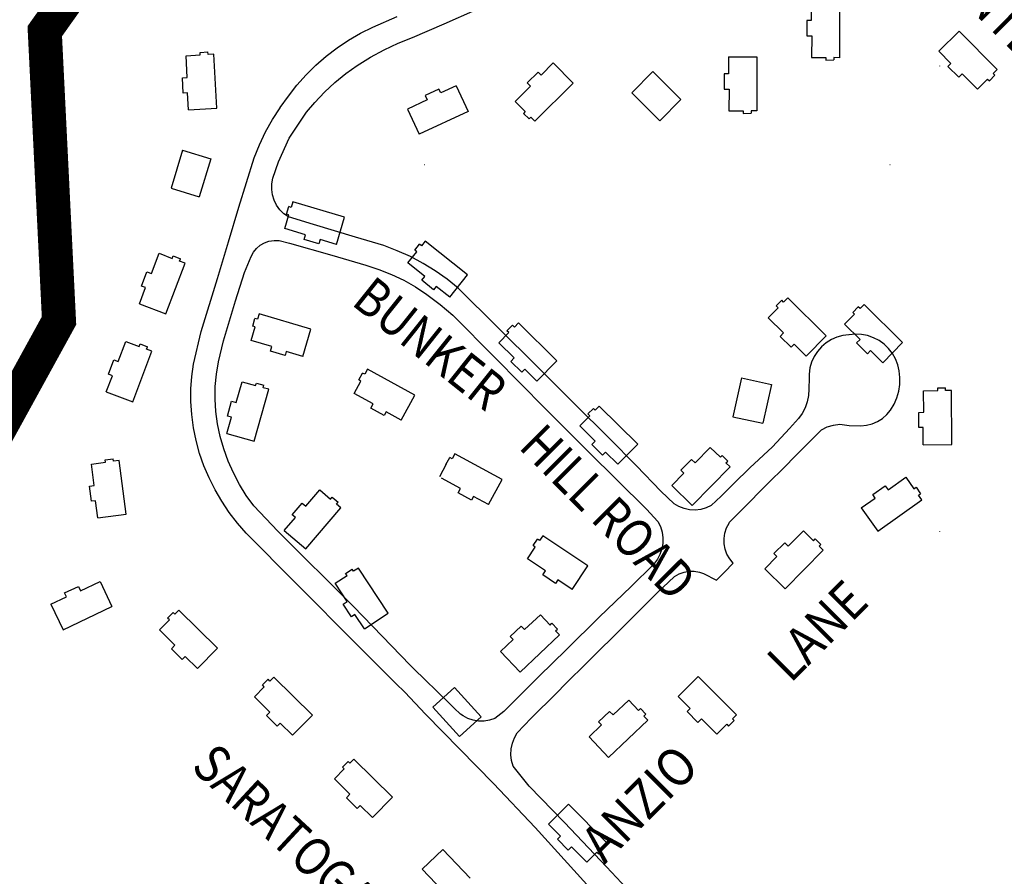
# Model space of a CAD drawing. Units: inches. Extents: x 0 to 948987, y 0 to 818908.
# Drawn here: x 282700 to 282964, y 241655 to 241885 of the extents above; entities that cross this region are included whole.
import ezdxf

# ---------------------------------------------------------------- set-up
doc = ezdxf.new("R2010")
doc.units = ezdxf.units.IN
doc.header["$LTSCALE"] = 500
doc.header["$MEASUREMENT"] = 0
doc.linetypes.add('DOT', pattern=[0.25, 0, -0.25])
doc.layers.get('0').update_dxf_attribs({"color": 1, "linetype": 'CONTINUOUS'})
for name, color, linetype in [('088 Bldg.', 1, 'CONTINUOUS'), ('aerial$0$Redo-quickdraw-trav$0$ROADGUTT', 1, 'CONTINUOUS'), ('IMAGE', 1, 'CONTINUOUS'), ('Navy Grid', 30, 'DOT'), ('ROAD-NAMES', 2, 'CONTINUOUS'), ('ZONEG', 123, 'CONTINUOUS')]:
    doc.layers.add(name, color=color, linetype=linetype)
doc.styles.add('CV2', font='ROMANS.shx', dxfattribs={"width": 0.75})
doc.styles.add('ROMANS', font='romans', dxfattribs={"height": 0.12})
picture_1 = doc.add_image_def('image1.jpg', size_in_pixel=(1650, 1275))

# ---------------------------------------------------------------- blocks, each defined once
blk = doc.blocks.new('A$C440F7CA7')
at = {"layer": 'aerial$0$Redo-quickdraw-trav$0$ROADGUTT', "linetype": 'Continuous', "flags": 128}
for points in [[(282769.67, 241861.57), (282769.69, 241861.61), (282771.94, 241864.69), (282774.21, 241867.62), (282776.67, 241870.39), (282779.3, 241873), (282782.09, 241875.44), (282785.03, 241877.68), (282788.12, 241879.74), (282791.33, 241881.58), (282794.65, 241883.22), (282801.17, 241886.05)], [(282776.83, 241860.36), (282779.04, 241863.01), (282781.64, 241865.76), (282784.41, 241868.34), (282787.34, 241870.73), (282790.41, 241872.94), (282793.95, 241875.13), (282797.62, 241877.12), (282801.39, 241878.89), (282805.25, 241880.44), (282813.78, 241884.13), (282822.31, 241887.92)], [(282790.55, 241717.02), (282773.82, 241733.79), (282760.6, 241747.21), (282758.22, 241749.9), (282756.03, 241752.76), (282754.03, 241755.75), (282752.23, 241758.87), (282750.62, 241762.03), (282749.22, 241765.29), (282748.05, 241768.64), (282747.11, 241772.06), (282746.4, 241775.54), (282745.93, 241779.05), (282745.7, 241782.6), (282745.7, 241785.96), (282745.94, 241789.31), (282746.42, 241792.64), (282748.49, 241801.43), (282752.84, 241815.69), (282755.81, 241825.52), (282758.58, 241834.83), (282762.74, 241848.07), (282764.15, 241851.61), (282765.79, 241855.06), (282767.64, 241858.4), (282769.67, 241861.57)], [(282891.45, 241739.15), (282890.54, 241740.27), (282889.82, 241741.53), (282889.33, 241742.9), (282889.06, 241744.32), (282889.03, 241745.77), (282889.25, 241747.2), (282889.7, 241748.58), (282890.36, 241749.87), (282890.53, 241750.12), (282895.65, 241755.36), (282898.91, 241758.68), (282901.66, 241761.45), (282904.45, 241764.16), (282908.98, 241768.66), (282913.61, 241773.35), (282915.22, 241775), (282916.78, 241775.73), (282918.43, 241776.24), (282920.13, 241776.52), (282922.63, 241776.1), (282925.8, 241776.04), (282927.35, 241776.2), (282928.86, 241776.59), (282930.3, 241777.22), (282931.62, 241778.05), (282932.8, 241779.08), (282933.8, 241780.28), (282934.75, 241781.86), (282935.49, 241783.55), (282936, 241785.33), (282936.28, 241787.15), (282936.32, 241789), (282936.11, 241790.83), (282935.73, 241792.46), (282935.12, 241794.03), (282934.3, 241795.48), (282933.27, 241796.81), (282932.06, 241797.97), (282930.7, 241798.95), (282929.21, 241799.73), (282927.63, 241800.28), (282925.99, 241800.61), (282924.31, 241800.69), (282922.64, 241800.54), (282922.6, 241800.53), (282920.97, 241800.33), (282919.38, 241799.9), (282917.87, 241799.24), (282916.48, 241798.37), (282915.22, 241797.3), (282914.14, 241796.06), (282913.24, 241794.68), (282912.56, 241793.18), (282912.11, 241791.6), (282911.88, 241789.97), (282911.87, 241788.93), (282911.8, 241785.9), (282911.71, 241784.19), (282911.37, 241782.52), (282910.81, 241780.91), (282910.02, 241779.39), (282909.03, 241778), (282906.62, 241775.29), (282902.04, 241770.37), (282895.93, 241764.73), (282891.64, 241760.55), (282888.28, 241757.17), (282885.55, 241754.61), (282884.19, 241753.98), (282882.75, 241753.57), (282881.26, 241753.4), (282879.77, 241753.47), (282878.3, 241753.77), (282876.9, 241754.31), (282875.6, 241755.06), (282872, 241758.5), (282865.48, 241765.29), (282858.09, 241772.77), (282848.94, 241781.86), (282838.82, 241792.02), (282817.59, 241813.05), (282814.57, 241815.47), (282811.41, 241817.69), (282808.12, 241819.72), (282804.71, 241821.53), (282801.2, 241823.12), (282797.59, 241824.49), (282789.95, 241826.73), (282778.68, 241830.18), (282771.96, 241832.26), (282770.65, 241833.04), (282769.6, 241834.11), (282768.73, 241835.34), (282768.07, 241836.68), (282767.64, 241838.12), (282767.43, 241839.61), (282767.47, 241841.11), (282767.75, 241842.58), (282769.28, 241847), (282772.13, 241853.37), (282776.61, 241860.1), (282776.83, 241860.36)], [(282789.43, 241727.45), (282769.04, 241747.71), (282762.65, 241754.51), (282760.61, 241757.33), (282758.78, 241760.28), (282757.15, 241763.36), (282755.74, 241766.54), (282754.55, 241769.81), (282753.59, 241773.15), (282752.87, 241776.55), (282752.43, 241779.88), (282752.24, 241783.23), (282752.28, 241786.59), (282752.57, 241789.94), (282753.09, 241793.26), (282754.48, 241798.9), (282757.7, 241809.62), (282760.15, 241817.27), (282761.9, 241821.55), (282762.52, 241822.71), (282763.35, 241823.73), (282764.34, 241824.58), (282765.47, 241825.24), (282766.7, 241825.68), (282768.07, 241825.89), (282769.46, 241825.86), (282772.21, 241825.14), (282783.56, 241821.89), (282792.77, 241819.22), (282796.24, 241818.09), (282799.62, 241816.74), (282802.91, 241815.17), (282806.08, 241813.38), (282809.13, 241811.39), (282812.68, 241808.69), (282816.08, 241805.81), (282827.48, 241794.31), (282840.94, 241780.72), (282852.47, 241769.12), (282868.17, 241753.66)], [(282868.17, 241753.66), (282871.27, 241750.32), (282871.94, 241748.94), (282872.39, 241747.48), (282872.6, 241745.96), (282872.57, 241744.43), (282872.31, 241742.93), (282871.81, 241741.48), (282871.13, 241740.19), (282870.03, 241738.75), (282864.07, 241732.81), (282855.45, 241724.6), (282846.67, 241715.88), (282839.27, 241708.66), (282837.39, 241706.78)], [(282846.53, 241706.78), (282852.1, 241712.36), (282862.53, 241722.63), (282871.09, 241731.11), (282875.74, 241735.53), (282876.96, 241736.21), (282878.27, 241736.68), (282879.65, 241736.92), (282881.04, 241736.92), (282882.41, 241736.68), (282883.47, 241736.32), (282886.98, 241734.55), (282889.17, 241736.65), (282891.45, 241739.15)], [(282809.7, 241706.78), (282804.67, 241711.68), (282797.12, 241719.53), (282789.43, 241727.45)], [(282800.81, 241706.78), (282794.68, 241712.83), (282790.55, 241717.02)], [(282852.16, 241652.76), (282838.27, 241668.01), (282827.07, 241679.87), (282818.04, 241689.13), (282808.75, 241698.52), (282803.22, 241704.4), (282800.81, 241706.78)], [(282837.39, 241706.78), (282829.8, 241699.22), (282827.39, 241697.36), (282825.98, 241696.89), (282824.52, 241696.66), (282823.03, 241696.66), (282821.57, 241696.91), (282820.17, 241697.38), (282818.86, 241698.08), (282818.22, 241698.52), (282816.45, 241700.13), (282810.83, 241705.69), (282809.7, 241706.78)], [(282868.16, 241645.99), (282857.39, 241657.44), (282846.16, 241669.36), (282836.67, 241679.18), (282832.32, 241684.57), (282831.92, 241686.08), (282831.75, 241687.62), (282831.82, 241689.18), (282832.12, 241690.7), (282832.66, 241692.16), (282833.42, 241693.52), (282837.21, 241697.48), (282843.95, 241704.2), (282846.53, 241706.78)]]:
    blk.add_lwpolyline(points, dxfattribs=at)

msp = doc.modelspace()

# ---------------------------------------------------------------- linework, layer by layer
at = {"layer": '088 Bldg.'}
for p, q in [((282912.45, 241889.58), (282912.44, 241884.97)), ((282920.09, 241889.56), (282920.06, 241875.02)), ((282911.29, 241884.97), (282911.28, 241880.87)), ((282912.44, 241884.97), (282911.29, 241884.97)), ((282911.28, 241880.87), (282912.6, 241880.87)), ((282912.6, 241880.87), (282912.58, 241875.04)), ((282946.78, 241876.74), (282952.19, 241882.13)), ((282946.78, 241876.74), (282952.19, 241882.13)), ((282952.19, 241882.13), (282962.44, 241871.83)), ((282744.4, 241875.51), (282748.21, 241875.74)), ((282744.74, 241869.7), (282744.4, 241875.51)), ((282748.17, 241876.43), (282750.28, 241876.55)), ((282748.21, 241875.74), (282748.17, 241876.43)), ((282750.32, 241875.86), (282750.28, 241876.55)), ((282751.87, 241875.95), (282750.32, 241875.86)), ((282752.72, 241861.44), (282751.87, 241875.95)), ((282946.78, 241876.74), (282950.03, 241873.47)), ((282843.1, 241873.59), (282839.83, 241870.34)), ((282843.1, 241873.59), (282848.49, 241868.17)), ((282843.1, 241873.59), (282848.49, 241868.17)), ((282890.22, 241875.29), (282890.21, 241870.69)), ((282890.22, 241875.29), (282897.86, 241875.28)), ((282890.22, 241875.29), (282897.86, 241875.28)), ((282897.86, 241875.28), (282897.83, 241860.74)), ((282912.58, 241875.04), (282916.39, 241875.03)), ((282916.39, 241875.03), (282916.39, 241874.34)), ((282916.39, 241874.34), (282918.51, 241874.4)), ((282918.51, 241875.03), (282918.51, 241874.4)), ((282920.06, 241875.02), (282918.51, 241875.03)), ((282950.03, 241873.47), (282949.21, 241872.66)), ((282839.02, 241871.16), (282836.11, 241868.26)), ((282839.83, 241870.34), (282839.02, 241871.16)), ((282864.21, 241865.6), (282869.89, 241871.29)), ((282869.89, 241871.29), (282877.44, 241863.76)), ((282889.06, 241870.69), (282889.05, 241866.59)), ((282890.21, 241870.69), (282889.06, 241870.69)), ((282949.21, 241872.66), (282952.11, 241869.75)), ((282952.11, 241869.75), (282953.04, 241870.68)), ((282953.04, 241870.68), (282957.15, 241866.55)), ((282960.34, 241868.75), (282961.79, 241870.29)), ((282962.44, 241871.83), (282961.35, 241870.73)), ((282961.35, 241870.73), (282961.79, 241870.29)), ((282743.43, 241869.62), (282744.74, 241869.7)), ((282743.67, 241865.52), (282743.43, 241869.62)), ((282836.11, 241868.26), (282837.04, 241867.33)), ((282848.49, 241868.17), (282838.18, 241857.92)), ((282957.15, 241866.55), (282959.85, 241869.24)), ((282959.85, 241869.24), (282960.34, 241868.75)), ((282744.82, 241865.59), (282743.67, 241865.52)), ((282745.09, 241860.99), (282744.82, 241865.59)), ((282812.39, 241866.57), (282808.67, 241864.85)), ((282812.88, 241865.53), (282812.39, 241866.57)), ((282817.06, 241867.47), (282812.88, 241865.53)), ((282817.06, 241867.47), (282820.27, 241860.53)), ((282817.06, 241867.47), (282820.27, 241860.53)), ((282837.04, 241867.33), (282832.91, 241863.22)), ((282864.21, 241865.6), (282871.76, 241858.07)), ((282889.05, 241866.59), (282890.37, 241866.58)), ((282890.37, 241866.58), (282890.35, 241860.76)), ((282809.22, 241863.65), (282803.94, 241861.21)), ((282808.67, 241864.85), (282809.22, 241863.65)), ((282832.91, 241863.22), (282835.6, 241860.52)), ((282871.76, 241858.07), (282877.44, 241863.76)), ((282745.09, 241860.99), (282752.72, 241861.44)), ((282803.94, 241861.21), (282807.08, 241854.42)), ((282820.27, 241860.53), (282807.08, 241854.42)), ((282835.6, 241860.52), (282835.1, 241860.03)), ((282835.1, 241860.03), (282836.65, 241858.58)), ((282890.35, 241860.76), (282894.16, 241860.75)), ((282894.16, 241860.75), (282894.16, 241860.05)), ((282894.16, 241860.05), (282896.28, 241860.11)), ((282896.28, 241860.74), (282896.28, 241860.11)), ((282897.83, 241860.74), (282896.28, 241860.74)), ((282837.09, 241859.02), (282836.65, 241858.58)), ((282838.18, 241857.92), (282837.09, 241859.02)), ((282743.46, 241850.11), (282740.37, 241839.9)), ((282743.46, 241850.11), (282751.05, 241847.82)), ((282751.05, 241847.82), (282747.96, 241837.61)), ((282740.37, 241839.9), (282747.96, 241837.61)), ((282773.11, 241836.26), (282772.67, 241834.78)), ((282787.04, 241832.1), (282773.11, 241836.26)), ((282771.39, 241832.95), (282772, 241834.98)), ((282772.67, 241834.78), (282772, 241834.98)), ((282770.97, 241829.1), (282772.06, 241832.75)), ((282772.06, 241832.75), (282771.39, 241832.95)), ((282784.85, 241824.78), (282787.04, 241832.1)), ((282776.55, 241827.43), (282770.97, 241829.1)), ((282776.17, 241826.17), (282776.55, 241827.43)), ((282780.1, 241825), (282776.17, 241826.17)), ((282780.43, 241826.1), (282780.1, 241825)), ((282784.85, 241824.78), (282780.43, 241826.1)), ((282808.7, 241825.67), (282807.74, 241824.47)), ((282820.05, 241816.6), (282808.7, 241825.67)), ((282804.03, 241819.84), (282806.41, 241822.81)), ((282805.87, 241823.25), (282807.19, 241824.9)), ((282806.41, 241822.81), (282805.87, 241823.25)), ((282807.74, 241824.47), (282807.19, 241824.9)), ((282735.09, 241816.97), (282737.14, 241822.42)), ((282737.14, 241822.42), (282740.71, 241821.07)), ((282740.71, 241821.07), (282740.95, 241821.73)), ((282740.95, 241821.73), (282742.93, 241820.98)), ((282742.69, 241820.33), (282742.93, 241820.98)), ((282744.14, 241819.78), (282742.69, 241820.33)), ((282732.41, 241813.59), (282733.86, 241817.43)), ((282733.86, 241817.43), (282735.09, 241816.97)), ((282739.01, 241806.18), (282744.14, 241819.78)), ((282808.58, 241816.2), (282804.03, 241819.84)), ((282807.76, 241815.17), (282808.58, 241816.2)), ((282810.97, 241812.61), (282807.76, 241815.17)), ((282815.28, 241810.63), (282820.05, 241816.6)), ((282731.86, 241808.88), (282733.49, 241813.19)), ((282733.49, 241813.19), (282732.41, 241813.59)), ((282811.68, 241813.51), (282810.97, 241812.61)), ((282815.28, 241810.63), (282811.68, 241813.51)), ((282903.07, 241808.29), (282904.56, 241809.8)), ((282905.05, 241809.31), (282904.56, 241809.8)), ((282906.14, 241810.41), (282905.05, 241809.31)), ((282916.48, 241800.19), (282906.14, 241810.41)), ((282731.86, 241808.88), (282739.01, 241806.18)), ((282900.89, 241805.09), (282903.57, 241807.8)), ((282903.57, 241807.8), (282903.07, 241808.29)), ((282923.62, 241806.55), (282925.11, 241808.06)), ((282925.61, 241807.57), (282925.11, 241808.06)), ((282926.7, 241808.67), (282925.61, 241807.57)), ((282937.04, 241798.45), (282926.7, 241808.67)), ((282762.32, 241802.87), (282762.92, 241804.89)), ((282763.59, 241804.69), (282762.92, 241804.89)), ((282764.03, 241806.18), (282763.59, 241804.69)), ((282777.96, 241802.01), (282764.03, 241806.18)), ((282905.03, 241801), (282900.89, 241805.09)), ((282921.44, 241803.35), (282924.12, 241806.06)), ((282924.12, 241806.06), (282923.62, 241806.55)), ((282761.89, 241799.02), (282762.98, 241802.67)), ((282762.98, 241802.67), (282762.32, 241802.87)), ((282775.77, 241794.69), (282777.96, 241802.01)), ((282830.68, 241801.58), (282832.16, 241803.09)), ((282831.17, 241801.09), (282830.68, 241801.58)), ((282832.66, 241802.6), (282832.16, 241803.09)), ((282833.75, 241803.7), (282832.66, 241802.6)), ((282844.09, 241793.49), (282833.75, 241803.7)), ((282925.59, 241799.26), (282921.44, 241803.35)), ((282726.2, 241793.3), (282728.25, 241798.75)), ((282728.25, 241798.75), (282731.82, 241797.41)), ((282767.47, 241797.35), (282761.89, 241799.02)), ((282828.49, 241798.38), (282831.17, 241801.09)), ((282904.11, 241800.06), (282905.03, 241801)), ((282907.03, 241797.18), (282904.11, 241800.06)), ((282911.11, 241794.76), (282916.48, 241800.19)), ((282924.66, 241798.32), (282925.59, 241799.26)), ((282730.12, 241782.52), (282735.25, 241796.12)), ((282731.82, 241797.41), (282732.07, 241798.06)), ((282732.07, 241798.06), (282734.05, 241797.31)), ((282733.8, 241796.66), (282734.05, 241797.31)), ((282735.25, 241796.12), (282733.8, 241796.66)), ((282767.1, 241796.09), (282767.47, 241797.35)), ((282832.64, 241794.29), (282828.49, 241798.38)), ((282907.84, 241797.99), (282907.03, 241797.18)), ((282911.11, 241794.76), (282907.84, 241797.99)), ((282927.58, 241795.44), (282924.66, 241798.32)), ((282928.39, 241796.25), (282927.58, 241795.44)), ((282931.67, 241793.02), (282928.39, 241796.25)), ((282931.67, 241793.02), (282937.04, 241798.45)), ((282723.52, 241789.93), (282724.97, 241793.77)), ((282724.97, 241793.77), (282726.2, 241793.3)), ((282771.03, 241794.91), (282767.1, 241796.09)), ((282771.36, 241796.01), (282771.03, 241794.91)), ((282775.77, 241794.69), (282771.36, 241796.01)), ((282831.71, 241793.35), (282832.64, 241794.29)), ((282838.72, 241788.05), (282844.09, 241793.49)), ((282793.18, 241791.27), (282792.44, 241789.91)), ((282805.93, 241784.3), (282793.18, 241791.27)), ((282834.63, 241790.47), (282831.71, 241793.35)), ((282835.44, 241791.29), (282834.63, 241790.47)), ((282838.72, 241788.05), (282835.44, 241791.29)), ((282722.97, 241785.21), (282724.6, 241789.52)), ((282724.6, 241789.52), (282723.52, 241789.93)), ((282790.81, 241788.38), (282791.82, 241790.24)), ((282791.42, 241788.05), (282790.81, 241788.38)), ((282792.44, 241789.91), (282791.82, 241790.24)), ((282893.72, 241788.92), (282891.42, 241778.5)), ((282893.72, 241788.92), (282901.79, 241787.14)), ((282757.88, 241782.28), (282759.45, 241787.89)), ((282759.45, 241787.89), (282763.12, 241786.86)), ((282762.73, 241771.88), (282766.65, 241785.87)), ((282763.12, 241786.86), (282763.31, 241787.53)), ((282763.31, 241787.53), (282765.35, 241786.96)), ((282765.16, 241786.29), (282765.35, 241786.96)), ((282766.65, 241785.87), (282765.16, 241786.29)), ((282789.59, 241784.7), (282791.42, 241788.05)), ((282901.79, 241787.14), (282899.49, 241776.72)), ((282942.67, 241785.49), (282946.48, 241785.52)), ((282946.47, 241786.21), (282948.59, 241786.23)), ((282946.48, 241785.52), (282946.47, 241786.21)), ((282948.6, 241785.53), (282948.59, 241786.23)), ((282950.14, 241785.54), (282948.6, 241785.53)), ((282950.23, 241771), (282950.14, 241785.54)), ((282722.97, 241785.21), (282730.12, 241782.52)), ((282794.7, 241781.91), (282789.59, 241784.7)), ((282802.27, 241777.59), (282805.93, 241784.3)), ((282942.7, 241779.67), (282942.67, 241785.49)), ((282755.51, 241778.68), (282756.62, 241782.63)), ((282756.62, 241782.63), (282757.88, 241782.28)), ((282794.07, 241780.76), (282794.7, 241781.91)), ((282797.68, 241778.79), (282794.07, 241780.76)), ((282852.43, 241779.22), (282853.92, 241780.73)), ((282854.42, 241780.24), (282853.92, 241780.73)), ((282855.5, 241781.34), (282854.42, 241780.24)), ((282865.84, 241771.13), (282855.5, 241781.34)), ((282755.37, 241773.94), (282756.61, 241778.37)), ((282756.61, 241778.37), (282755.51, 241778.68)), ((282798.23, 241779.8), (282797.68, 241778.79)), ((282802.27, 241777.59), (282798.23, 241779.8)), ((282850.25, 241776.02), (282852.93, 241778.73)), ((282852.93, 241778.73), (282852.43, 241779.22)), ((282891.42, 241778.5), (282899.49, 241776.72)), ((282941.39, 241779.66), (282942.7, 241779.67)), ((282941.41, 241775.56), (282941.39, 241779.66)), ((282854.39, 241771.93), (282850.25, 241776.02)), ((282942.56, 241775.56), (282941.41, 241775.56)), ((282942.59, 241770.96), (282942.56, 241775.56)), ((282755.37, 241773.94), (282762.73, 241771.88)), ((282853.47, 241770.99), (282854.39, 241771.93)), ((282856.39, 241768.11), (282853.47, 241770.99)), ((282860.47, 241765.69), (282865.84, 241771.13)), ((282881.24, 241766.11), (282885.33, 241770.25)), ((282885.33, 241770.25), (282888.04, 241767.58)), ((282942.59, 241770.96), (282950.23, 241771)), ((282722.7, 241766.94), (282724.8, 241767.21)), ((282724.89, 241766.52), (282724.8, 241767.21)), ((282814.27, 241765.66), (282815.29, 241767.52)), ((282815.9, 241767.19), (282815.29, 241767.52)), ((282816.64, 241768.54), (282815.9, 241767.19)), ((282829.4, 241761.58), (282816.64, 241768.54)), ((282857.2, 241768.93), (282856.39, 241768.11)), ((282860.47, 241765.69), (282857.2, 241768.93)), ((282877.42, 241764.11), (282880.3, 241767.03)), ((282880.3, 241767.03), (282881.24, 241766.11)), ((282888.04, 241767.58), (282888.53, 241768.07)), ((282888.53, 241768.07), (282890.04, 241766.58)), ((282719.01, 241765.76), (282722.78, 241766.24)), ((282719.75, 241759.98), (282719.01, 241765.76)), ((282722.78, 241766.24), (282722.7, 241766.94)), ((282726.42, 241766.71), (282724.89, 241766.52)), ((282728.28, 241752.3), (282726.42, 241766.71)), ((282812.59, 241762.45), (282814.42, 241765.79)), ((282880.44, 241754.66), (282890.65, 241765)), ((282889.55, 241766.09), (282890.04, 241766.58)), ((282890.65, 241765), (282889.55, 241766.09)), ((282818.17, 241759.19), (282813.06, 241761.98)), ((282875, 241760.03), (282878.24, 241763.31)), ((282878.24, 241763.31), (282877.42, 241764.11)), ((282933.11, 241758.85), (282937.86, 241762.22)), ((282937.86, 241762.22), (282940.07, 241759.11)), ((282718.45, 241759.81), (282719.75, 241759.98)), ((282718.97, 241755.74), (282718.45, 241759.81)), ((282817.54, 241758.04), (282818.17, 241759.19)), ((282825.73, 241754.87), (282829.4, 241761.58)), ((282875, 241760.03), (282880.44, 241754.66)), ((282929, 241757.55), (282932.35, 241759.92)), ((282932.35, 241759.92), (282933.11, 241758.85)), ((282940.07, 241759.11), (282940.63, 241759.52)), ((282940.63, 241759.52), (282941.86, 241757.79)), ((282776.59, 241754.4), (282780.38, 241758.82)), ((282780.38, 241758.82), (282783.27, 241756.34)), ((282783.27, 241756.34), (282783.72, 241756.87)), ((282783.72, 241756.87), (282785.33, 241755.49)), ((282821.14, 241756.07), (282817.54, 241758.04)), ((282821.69, 241757.08), (282821.14, 241756.07)), ((282825.73, 241754.87), (282821.69, 241757.08)), ((282925.91, 241753.95), (282929.67, 241756.61)), ((282929.67, 241756.61), (282929, 241757.55)), ((282941.29, 241757.39), (282941.86, 241757.79)), ((282942.19, 241756.13), (282941.29, 241757.39)), ((282720.11, 241755.89), (282718.97, 241755.74)), ((282720.7, 241751.32), (282720.11, 241755.89)), ((282772.91, 241752.15), (282775.59, 241755.26)), ((282775.59, 241755.26), (282776.59, 241754.4)), ((282776.58, 241742.93), (282786.05, 241753.95)), ((282784.88, 241754.96), (282785.33, 241755.49)), ((282786.05, 241753.95), (282784.88, 241754.96)), ((282925.91, 241753.95), (282930.33, 241747.72)), ((282930.33, 241747.72), (282942.19, 241756.13)), ((282720.7, 241751.32), (282728.28, 241752.3)), ((282770.79, 241747.9), (282773.79, 241751.4)), ((282773.79, 241751.4), (282772.91, 241752.15)), ((282770.79, 241747.9), (282776.58, 241742.93)), ((282840.31, 241746.49), (282839.46, 241745.2)), ((282852.41, 241738.43), (282840.31, 241746.49)), ((282906.26, 241743.69), (282910.36, 241747.83)), ((282910.36, 241747.83), (282913.07, 241745.15)), ((282836.17, 241740.26), (282838.28, 241743.44)), ((282837.7, 241743.82), (282838.88, 241745.59)), ((282838.28, 241743.44), (282837.7, 241743.82)), ((282839.46, 241745.2), (282838.88, 241745.59)), ((282902.44, 241741.69), (282905.33, 241744.61)), ((282905.33, 241744.61), (282906.26, 241743.69)), ((282913.07, 241745.15), (282913.56, 241745.65)), ((282913.56, 241745.65), (282915.06, 241744.16)), ((282914.57, 241743.66), (282915.06, 241744.16)), ((282915.68, 241742.58), (282914.57, 241743.66)), ((282900.02, 241737.61), (282903.26, 241740.88)), ((282903.26, 241740.88), (282902.44, 241741.69)), ((282905.46, 241732.24), (282915.68, 241742.58)), ((282841.02, 241737.04), (282836.17, 241740.26)), ((282848.18, 241732.07), (282852.41, 241738.43)), ((282784.5, 241733.7), (282787.68, 241735.79)), ((282787.3, 241736.38), (282789.07, 241737.54)), ((282787.68, 241735.79), (282787.3, 241736.38)), ((282789.45, 241736.96), (282789.07, 241737.54)), ((282790.74, 241737.81), (282789.45, 241736.96)), ((282798.74, 241725.67), (282790.74, 241737.81)), ((282840.29, 241735.94), (282841.02, 241737.04)), ((282843.71, 241733.67), (282840.29, 241735.94)), ((282900.02, 241737.61), (282905.46, 241732.24)), ((282711.77, 241731.12), (282715.48, 241732.88)), ((282715.48, 241732.88), (282716.04, 241731.69)), ((282716.04, 241731.69), (282721.3, 241734.18)), ((282721.3, 241734.18), (282724.5, 241727.43)), ((282787.7, 241728.83), (282784.5, 241733.7)), ((282844.34, 241734.63), (282843.71, 241733.67)), ((282848.18, 241732.07), (282844.34, 241734.63)), ((282708.1, 241728.11), (282712.26, 241730.08)), ((282712.26, 241730.08), (282711.77, 241731.12)), ((282708.1, 241728.11), (282711.37, 241721.2)), ((282711.37, 241721.2), (282724.5, 241727.43)), ((282786.6, 241728.11), (282787.7, 241728.83)), ((282788.86, 241724.68), (282786.6, 241728.11)), ((282739.42, 241724.35), (282740.91, 241725.86)), ((282741.41, 241725.37), (282740.91, 241725.86)), ((282742.49, 241726.47), (282741.41, 241725.37)), ((282752.84, 241716.25), (282742.49, 241726.47)), ((282789.82, 241725.31), (282788.86, 241724.68)), ((282792.35, 241721.47), (282789.82, 241725.31)), ((282792.35, 241721.47), (282798.74, 241725.67)), ((282835.42, 241721.25), (282839.65, 241725.25)), ((282839.65, 241725.25), (282842.27, 241722.47)), ((282737.24, 241721.15), (282739.92, 241723.86)), ((282739.92, 241723.86), (282739.42, 241724.35)), ((282831.53, 241719.39), (282834.51, 241722.2)), ((282834.51, 241722.2), (282835.42, 241721.25)), ((282842.27, 241722.47), (282842.77, 241722.95)), ((282842.77, 241722.95), (282844.23, 241721.41)), ((282741.38, 241717.06), (282737.24, 241721.15)), ((282832.32, 241718.55), (282831.53, 241719.39)), ((282834.21, 241709.83), (282844.78, 241719.81)), ((282843.72, 241720.93), (282844.23, 241721.41)), ((282844.78, 241719.81), (282843.72, 241720.93)), ((282740.46, 241716.12), (282741.38, 241717.06)), ((282828.97, 241715.39), (282832.32, 241718.55)), ((282743.38, 241713.24), (282740.46, 241716.12)), ((282744.19, 241714.05), (282743.38, 241713.24)), ((282747.47, 241710.82), (282744.19, 241714.05)), ((282747.47, 241710.82), (282752.84, 241716.25)), ((282828.97, 241715.39), (282834.21, 241709.83)), ((282764.96, 241706.38), (282766.45, 241707.89)), ((282765.45, 241705.89), (282764.96, 241706.38)), ((282766.94, 241707.4), (282766.45, 241707.89)), ((282768.03, 241708.5), (282766.94, 241707.4)), ((282778.37, 241698.29), (282768.03, 241708.5)), ((282876.69, 241703.29), (282882.11, 241708.68)), ((282876.69, 241703.29), (282882.11, 241708.68)), ((282882.11, 241708.68), (282892.36, 241698.38)), ((282762.78, 241703.18), (282765.45, 241705.89)), ((282810.75, 241700.4), (282816.58, 241705.7)), ((282816.58, 241705.7), (282823.75, 241697.81)), ((282766.92, 241699.09), (282762.78, 241703.18)), ((282859.18, 241698.32), (282863.42, 241702.31)), ((282863.42, 241702.31), (282866.03, 241699.54)), ((282876.69, 241703.29), (282879.94, 241700.03)), ((282765.99, 241698.15), (282766.92, 241699.09)), ((282773, 241692.85), (282778.37, 241698.29)), ((282810.75, 241700.4), (282817.92, 241692.51)), ((282855.29, 241696.45), (282858.28, 241699.27)), ((282858.28, 241699.27), (282859.18, 241698.32)), ((282866.03, 241699.54), (282866.54, 241700.02)), ((282866.54, 241700.02), (282867.99, 241698.48)), ((282867.49, 241698), (282867.99, 241698.48)), ((282879.94, 241700.03), (282879.13, 241699.22)), ((282879.13, 241699.22), (282882.02, 241696.31)), ((282892.36, 241698.38), (282891.26, 241697.29)), ((282768.91, 241695.27), (282765.99, 241698.15)), ((282769.72, 241696.09), (282768.91, 241695.27)), ((282773, 241692.85), (282769.72, 241696.09)), ((282817.92, 241692.51), (282823.75, 241697.81)), ((282852.73, 241692.46), (282856.08, 241695.62)), ((282856.08, 241695.62), (282855.29, 241696.45)), ((282857.98, 241686.9), (282868.55, 241696.88)), ((282868.55, 241696.88), (282867.49, 241698)), ((282882.02, 241696.31), (282882.95, 241697.23)), ((282882.95, 241697.23), (282887.06, 241693.11)), ((282887.06, 241693.11), (282889.76, 241695.79)), ((282889.76, 241695.79), (282890.25, 241695.3)), ((282890.25, 241695.3), (282891.71, 241696.84)), ((282891.26, 241697.29), (282891.71, 241696.84)), ((282852.73, 241692.46), (282857.98, 241686.9)), ((282786.46, 241684.29), (282787.95, 241685.8)), ((282788.44, 241685.31), (282787.95, 241685.8)), ((282789.53, 241686.41), (282788.44, 241685.31)), ((282799.87, 241676.2), (282789.53, 241686.41)), ((282784.28, 241681.09), (282786.95, 241683.8)), ((282786.95, 241683.8), (282786.46, 241684.29)), ((282788.42, 241677), (282784.28, 241681.09)), ((282787.5, 241676.06), (282788.42, 241677)), ((282790.42, 241673.18), (282787.5, 241676.06)), ((282794.5, 241670.76), (282799.87, 241676.2)), ((282791.22, 241674), (282790.42, 241673.18)), ((282794.5, 241670.76), (282791.22, 241674)), ((282841.8, 241668.95), (282847.22, 241674.34)), ((282841.8, 241668.95), (282847.22, 241674.34)), ((282847.22, 241674.34), (282857.47, 241664.04)), ((282841.8, 241668.95), (282845.05, 241665.69)), ((282845.05, 241665.69), (282844.24, 241664.88)), ((282844.24, 241664.88), (282847.13, 241661.97)), ((282857.47, 241664.04), (282856.37, 241662.95)), ((282807.86, 241656.84), (282813.39, 241662.11)), ((282813.39, 241662.11), (282820.75, 241654.39)), ((282847.13, 241661.97), (282848.06, 241662.89)), ((282848.06, 241662.89), (282852.17, 241658.76)), ((282852.17, 241658.76), (282854.87, 241661.45)), ((282854.87, 241661.45), (282855.36, 241660.96)), ((282855.36, 241660.96), (282856.82, 241662.5)), ((282856.37, 241662.95), (282856.82, 241662.5)), ((282807.86, 241656.84), (282815.22, 241649.12))]:
    msp.add_line(p, q, dxfattribs=at)
at = {"layer": 'Navy Grid'}
for p, q in [((282946.92, 250379.66), (282946.92, 240627.2)), ((278680.22, 241846.26), (288432.68, 241846.26))]:
    msp.add_line(p, q, dxfattribs=at)
at = {"layer": 'ZONEG', "const_width": 9.14}
msp.add_lwpolyline([(282799.58, 242226.75), (282759.58, 242186.63), (282769.65, 242125.54), (282725.22, 242108.26), (282705.28, 242064.36), (282702.29, 242015.07), (282722.23, 241985.63), (282760.52, 241972.42), (282735.77, 241923.46), (282706.43, 241882.13), (282710.26, 241804.31), (282654.94, 241703.6), (282577.98, 241580.52)], dxfattribs=at)

# ---------------------------------------------------------------- block references
at = {"linetype": 'Continuous', "ltscale": 12}
msp.add_blockref('A$C440F7CA7', (0, 0), dxfattribs=at)

# ---------------------------------------------------------------- texts
at = {"layer": 'ROAD-NAMES'}
for s, height, rotation, style, width, p in [('ENTERPRISE', 10.161, 315.3804, 'ROMANS', 0.85, (282948.13, 241894.84)), ('BUNKER', 10.161, 321.3597, 'ROMANS', 0.85, (282788.55, 241808.82)), ('HILL ROAD', 10.161, 314.9119, 'ROMANS', 0.85, (282833.49, 241770.16)), ('LANE', 10.161, 44.9818, 'CV2', 0.89, (282906.9, 241706.62)), ('SARATOGA ROAD', 10.1611, 317.1409, 'ROMANS', 0.85, (282745.48, 241683.92)), ('ANZIO', 10.161, 44.9818, 'CV2', 0.89, (282856.93, 241658))]:
    msp.add_text(s, height=height, rotation=rotation, dxfattribs=dict(at, style=style, width=width)).set_placement(p)

# ---------------------------------------------------------------- referenced raster images: frames only (the image files are external)
at = {"layer": 'IMAGE', "linetype": 'Continuous', "ltscale": 12}
image = msp.add_image(picture_1, insert=(277433.39, 240060.81), size_in_units=(13709.58, 10593.77), dxfattribs=at)
image.dxf.flags = 15

doc.saveas('drawing.dxf')
